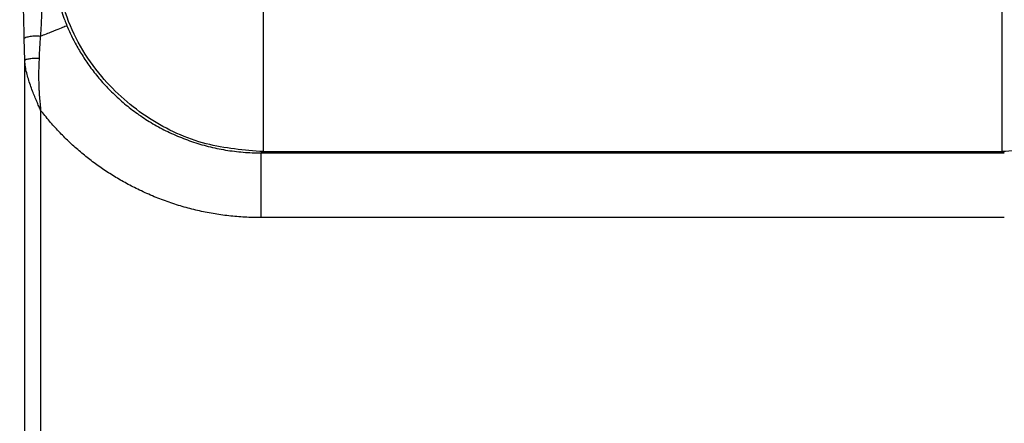
# Model space of a CAD drawing. Units: feet. Extents: x 6.9 to 14.5, y -0.3 to 10.2.
# Drawn here: x 7.9 to 7.9, y 8.6 to 8.6 of the extents above; entities that cross this region are included whole.
import ezdxf

# ---------------------------------------------------------------- set-up
doc = ezdxf.new("R2010")
doc.units = ezdxf.units.FT
doc.header["$MEASUREMENT"] = 0
doc.header["$PDMODE"] = 35
doc.header["$PDSIZE"] = 5
doc.layers.add('UGD - DETAIL TEXT', color=7, linetype='Continuous')
doc.styles.add('UGD_Standard', font='arial.ttf')
doc.dimstyles.new('UGD_Standard', dxfattribs={"dimtxt": 0.075, "dimasz": 0.075, "dimexe": 0.075, "dimexo": 0.075, "dimgap": 0.075, "dimtad": 0, "dimtih": 1, "dimtoh": 1, "dimlfac": -1, "dimzin": 0, "dimdsep": 46, "dimtxsty": 'UGD_Standard', "dimcen": 0.075, "dimclrd": 7, "dimclre": 7, "dimclrt": 7, "dimadec": 0, "dimazin": 0, "dimtfac": 1, "dimtofl": 0, "dimtmove": 0, "dimatfit": 1, "dimfxl": 1, "dimtfill": 1, "dimtolj": 1, "dimtzin": 0, "dimlwd": -1, "dimlwe": -1, "dimarcsym": 0})

# ---------------------------------------------------------------- blocks, each defined once
blk = doc.blocks.new('*D17')
at = {"layer": 'Defpoints', "color": 0, "transparency": 16777216}
for p in [(7.374332, 9.439316), (7.953569, 9.439316), (7.959569, 7.927436)]:
    blk.add_point(p, dxfattribs=at)
at = {"layer": 'UGD - DETAIL TEXT', "color": 7, "transparency": 16777216}
for p, q in [((7.878569, 9.439316), (7.299332, 9.439316)), ((7.374332, 9.364316), (7.374332, 8.922948)), ((7.374332, 8.002436), (7.374332, 8.443804)), ((7.884569, 7.927436), (7.299332, 7.927436))]:
    blk.add_line(p, q, dxfattribs=at)
for points in [[(7.361832, 9.364316), (7.386832, 9.364316), (7.374332, 9.439316)], [(7.361832, 8.002436), (7.386832, 8.002436), (7.374332, 7.927436)]]:
    blk.add_solid(points, dxfattribs=at)
at = {"layer": 'UGD - DETAIL TEXT', "transparency": 16777216, "insert": (7.374332, 8.683376), "char_height": 0.075, "attachment_point": 5, "style": 'UGD_Standard', "bg_fill": 3, "box_fill_scale": 1.25, "bg_fill_color": 256, "bg_fill_true_color": 13158600, "bg_fill_transparency": 0}
blk.add_mtext('\\A1;79.1"\\P(2010 mm)\\PINSTALLED', dxfattribs=at)
blk = doc.blocks.new('mc7200_chamber_top')
at = {"color": 7, "linetype": 'Continuous', "lineweight": 25}
for p, q in [((0.8764, 33.1495), (0.8764, 33.4459)), ((2.301, 33.4459), (2.301, 33.1495)), ((0.416, 33.3256), (0.415, 33.3678)), ((0.416, 31.1528), (0.416, 33.3256)), ((0.4464, 33.2299), (0.4464, 31.1533)), ((0.8715, 33.1471), (0.8764, 33.1495)), ((0.8715, 33.1471), (2.3059, 33.1471)), ((0.8764, 33.1495), (2.301, 33.1495)), ((2.301, 33.1495), (2.3059, 33.1471)), ((2.3059, 33.0221), (0.8715, 33.0221))]:
    blk.add_line(p, q, dxfattribs=at)
for points, knots in [([(0.415, 33.3678), (0.4146, 33.3851), (0.4138, 33.4139), (0.413, 33.4507), (0.4125, 33.4777), (0.4122, 33.5004), (0.412, 33.5219), (0.4119, 33.5359), (0.4119, 33.5427)], [0, 0, 0, 0, 0.300677, 0.4997, 0.635431, 0.763895, 0.885326, 1, 1, 1, 1]), ([(0.4499, 33.5427), (0.4499, 33.5398), (0.4498, 33.5337), (0.4498, 33.5242), (0.4497, 33.5143), (0.4496, 33.5037), (0.4496, 33.4927), (0.4495, 33.481), (0.4493, 33.4688), (0.449, 33.4511), (0.4486, 33.4281), (0.4479, 33.4), (0.4466, 33.3814), (0.4459, 33.3721)], [0, 0, 0, 0, 0.050819, 0.104772, 0.161981, 0.222557, 0.286603, 0.354212, 0.425472, 0.500464, 0.666094, 0.832481, 1, 1, 1, 1]), ([(0.467, 33.5424), (0.467, 33.539), (0.467, 33.5318), (0.4675, 33.5206), (0.4684, 33.5085), (0.4698, 33.4953), (0.4718, 33.481), (0.4752, 33.4625), (0.4802, 33.4418), (0.4866, 33.4209), (0.4923, 33.405), (0.4959, 33.3962), (0.4973, 33.3927)], [0, 0, 0, 0, 0.066796, 0.139584, 0.21878, 0.304838, 0.398249, 0.499549, 0.671276, 0.814721, 0.925446, 1, 1, 1, 1]), ([(0.8764, 33.1495), (0.8392, 33.1525), (0.7619, 33.1587), (0.6524, 33.2094), (0.5554, 33.2945), (0.4863, 33.4113), (0.4773, 33.5019), (0.4729, 33.5454)], [0, 0, 0, 0, 0.178538, 0.37013, 0.566743, 0.792257, 1, 1, 1, 1]), ([(2.6888, 33.4365), (2.6781, 33.4076), (2.6562, 33.3482), (2.5966, 33.2706), (2.515, 33.2046), (2.4138, 33.1585), (2.338, 33.1524), (2.301, 33.1495)], [0, 0, 0, 0, 0.178403, 0.366618, 0.559717, 0.78528, 1, 1, 1, 1]), ([(0.4973, 33.3927), (0.4968, 33.3925), (0.4955, 33.3919), (0.4908, 33.3901), (0.4875, 33.3887), (0.4787, 33.3852), (0.4733, 33.383), (0.4608, 33.378), (0.4536, 33.3751), (0.4459, 33.3721)], [0, 0, 0, 0, 0.25, 0.25, 0.5, 0.5, 0.75, 0.75, 1, 1, 1, 1]), ([(0.4973, 33.3927), (0.4989, 33.3889), (0.5022, 33.3813), (0.5075, 33.37), (0.5134, 33.3587), (0.5197, 33.3474), (0.5265, 33.3361), (0.5338, 33.3248), (0.5416, 33.3136), (0.55, 33.3024), (0.5589, 33.2914), (0.5684, 33.2806), (0.5783, 33.2699), (0.5889, 33.2595), (0.5999, 33.2493), (0.6115, 33.2394), (0.6237, 33.2298), (0.6363, 33.2206), (0.6495, 33.2118), (0.6631, 33.2034), (0.6772, 33.1955), (0.6918, 33.1881), (0.7067, 33.1812), (0.7221, 33.1749), (0.7378, 33.1691), (0.7538, 33.164), (0.7701, 33.1595), (0.7867, 33.1557), (0.8034, 33.1526), (0.8203, 33.1501), (0.8373, 33.1484), (0.8544, 33.1473), (0.8658, 33.1471), (0.8715, 33.1471)], [0, 0, 0, 0, 0.025843, 0.052185, 0.079028, 0.106373, 0.13422, 0.162568, 0.191415, 0.220756, 0.250588, 0.280904, 0.311695, 0.342951, 0.374662, 0.406815, 0.439394, 0.472383, 0.505763, 0.539515, 0.573616, 0.608043, 0.642769, 0.67777, 0.713015, 0.748475, 0.784119, 0.819915, 0.85583, 0.89183, 0.927881, 0.96395, 1, 1, 1, 1]), ([(0.4459, 33.3721), (0.4435, 33.3723), (0.4404, 33.3725), (0.4334, 33.3725), (0.4296, 33.3723), (0.4229, 33.3713), (0.42, 33.3706), (0.4163, 33.3692), (0.4153, 33.3684), (0.415, 33.3678)], [0, 0, 0, 0, 0.25, 0.25, 0.5, 0.5, 0.75, 0.75, 1, 1, 1, 1]), ([(0.4436, 33.3293), (0.4411, 33.3294), (0.4381, 33.3295), (0.4318, 33.3293), (0.4285, 33.329), (0.4228, 33.3282), (0.4204, 33.3277), (0.4171, 33.3267), (0.4163, 33.3261), (0.416, 33.3256)], [0, 0, 0, 0, 0.25, 0.25, 0.5, 0.5, 0.75, 0.75, 1, 1, 1, 1]), ([(0.4464, 33.2299), (0.4453, 33.2324), (0.4429, 33.2378), (0.4391, 33.2464), (0.4351, 33.2561), (0.4308, 33.2668), (0.4266, 33.2782), (0.4228, 33.29), (0.4195, 33.3018), (0.417, 33.3137), (0.4163, 33.3216), (0.416, 33.3256)], [0, 0, 0, 0, 0.07887, 0.168281, 0.268375, 0.37926, 0.500978, 0.622633, 0.746547, 0.872465, 1, 1, 1, 1]), ([(0.4437, 33.3293), (0.4434, 33.3254), (0.443, 33.318), (0.4427, 33.307), (0.4426, 33.2967), (0.4427, 33.2869), (0.4429, 33.2778), (0.4433, 33.2694), (0.4437, 33.2617), (0.4443, 33.2546), (0.4448, 33.2483), (0.4453, 33.2427), (0.4458, 33.2377), (0.4462, 33.2336), (0.4464, 33.231), (0.4464, 33.2299)], [0, 0, 0, 0, 0.1173758, 0.2283957, 0.3329317, 0.4308648, 0.5220848, 0.6064908, 0.6839907, 0.754502, 0.817951, 0.8742739, 0.9234165, 0.9653353, 1, 1, 1, 1]), ([(0.8715, 33.0221), (0.8663, 33.0221), (0.8559, 33.0222), (0.8404, 33.0229), (0.8249, 33.024), (0.8096, 33.0255), (0.7944, 33.0274), (0.7793, 33.0297), (0.7643, 33.0325), (0.7494, 33.0357), (0.7346, 33.0394), (0.7199, 33.0435), (0.7053, 33.048), (0.6908, 33.0529), (0.6764, 33.0582), (0.6621, 33.064), (0.6479, 33.0702), (0.6303, 33.0786), (0.6094, 33.0894), (0.5858, 33.1032), (0.5631, 33.1181), (0.5414, 33.134), (0.5205, 33.151), (0.5006, 33.1691), (0.4815, 33.1883), (0.4634, 33.2085), (0.4521, 33.2227), (0.4464, 33.2299)], [0, 0, 0, 0, 0.031886, 0.063585, 0.095121, 0.12652, 0.157807, 0.189007, 0.220146, 0.251249, 0.282343, 0.313455, 0.344608, 0.375831, 0.407147, 0.438583, 0.470164, 0.501915, 0.558179, 0.613872, 0.669136, 0.724118, 0.778966, 0.83383, 0.888858, 0.9442, 1, 1, 1, 1]), ([(0.8715, 33.1471), (0.8715, 33.1466), (0.8715, 33.1431), (0.8715, 33.1302), (0.8715, 33.1209), (0.8715, 33.0978), (0.8715, 33.0841), (0.8715, 33.0543), (0.8715, 33.0382), (0.8715, 33.0221)], [0, 0, 0, 0, 0.25, 0.25, 0.5, 0.5, 0.75, 0.75, 1, 1, 1, 1])]:
    blk.add_open_spline(points, degree=3, knots=knots, dxfattribs=at)
blk.add_open_spline([(0.4459, 33.3721), (0.4447, 33.3582), (0.4439, 33.3439), (0.4437, 33.3293)], degree=3, dxfattribs=at)

msp = doc.modelspace()

# ---------------------------------------------------------------- dimensions: what is measured, and where the dimension line sits
at = {"layer": 'UGD - DETAIL TEXT'}
dim = msp.add_linear_dim(base=(7.374332, 9.439316), p1=(7.959569, 7.927436), p2=(7.953569, 9.439316), angle=90, text='79.1"\\P(2010 mm)\\PINSTALLED', dimstyle='UGD_Standard', override={"dimclrt": 256}, dxfattribs=at)
dim.commit()
dim.dimension.update_dxf_attribs({"geometry": '*D17', "text_midpoint": (7.374332, 8.683376)})

# ---------------------------------------------------------------- next in the draw order: block references
at = {"xscale": 0.01910241933692558, "yscale": 0.01910241933692558, "zscale": 0.01910241933692558}
msp.add_blockref('mc7200_chamber_top', (7.859997, 7.944555), dxfattribs=at)

doc.saveas('drawing.dxf')
